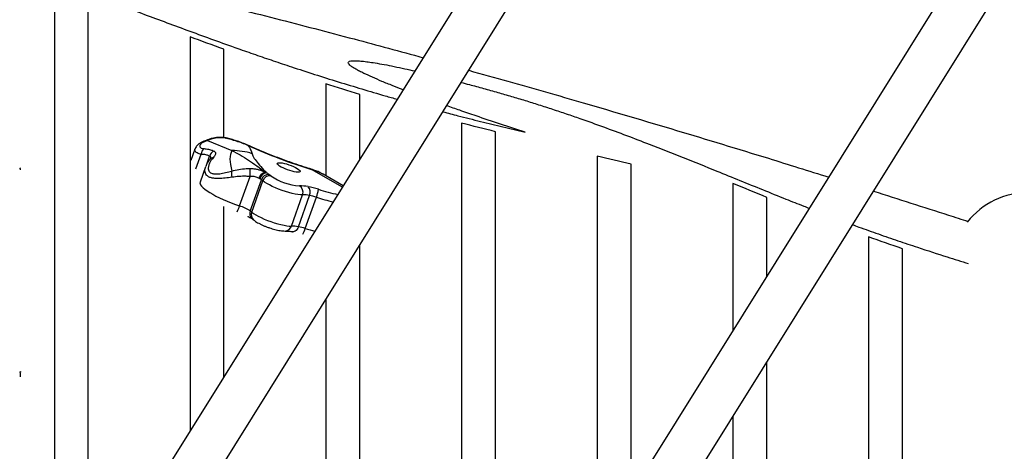
# Model space of a CAD drawing. Units: millimetres. Extents: x -12251.1 to -12178.8, y 20642.7 to 20659.5.
# Drawn here: x -12187.2 to -12186.4, y 20654.7 to 20655 of the extents above; entities that cross this region are included whole.
import ezdxf

# ---------------------------------------------------------------- set-up
doc = ezdxf.new("R2010")
doc.units = ezdxf.units.MM
doc.layers.get('0').update_dxf_attribs({"lineweight": 30})

# ---------------------------------------------------------------- blocks, each defined once
blk = doc.blocks.new('whale')
at = {"color": 7, "linetype": 'Continuous', "lineweight": 25}
for p, q in [((2.46316, 2.52105), (1.55112, 1.06147)), ((1.57944, 1.04377), (2.49149, 2.50335)), ((2.71758, 2.36207), (1.80553, 0.90249)), ((1.83386, 0.88479), (2.7459, 2.34437)), ((1.596, 1.30756), (1.59429, 1.30781)), ((1.57372, 1.29951), (1.57071, 1.29105)), ((1.58291, 1.30579), (1.58292, 1.30579)), ((1.58292, 1.30579), (1.60095, 1.29838)), ((1.5745, 1.28507), (1.57828, 1.29569)), ((1.58246, 1.28846), (1.58458, 1.29443)), ((1.44508, 1.28574), (1.44509, 1.28569)), ((1.58158, 1.2865), (1.57753, 1.27512)), ((1.58165, 1.28647), (1.58169, 1.28657)), ((1.68241, 1.27158), (1.65963, 1.28457)), ((1.6066, 1.2577), (1.61432, 1.27938)), ((1.61455, 1.25397), (1.62273, 1.27696)), ((1.6215, 1.27775), (1.62095, 1.27805)), ((1.62559, 1.28251), (1.62649, 1.28202)), ((1.68303, 1.27258), (1.6681, 1.28109)), ((1.57756, 1.27511), (1.57732, 1.27431)), ((1.6156, 1.25317), (1.62379, 1.27616)), ((1.64484, 1.24288), (1.65302, 1.26587)), ((1.64995, 1.24243), (1.65813, 1.26542)), ((1.65504, 1.24113), (1.66322, 1.26412)), ((1.64571, 1.23874), (1.64601, 1.23868))]:
    blk.add_line(p, q, dxfattribs=at)
at = {"color": 7, "linetype": 'Continuous', "lineweight": 25, "flags": 128}
for points in [[(1.59429, 1.30781), (1.59462, 1.30803), (1.59478, 1.30805)], [(1.596, 1.30756), (1.59667, 1.30771), (1.59713, 1.30766)], [(1.61279, 1.3022), (1.61316, 1.30218), (1.61322, 1.30215)], [(1.65138, 1.28301), (1.6511, 1.2827), (1.65048, 1.28251), (1.64956, 1.28247), (1.64836, 1.28257), (1.64694, 1.28282), (1.64535, 1.28319), (1.64366, 1.28368), (1.64194, 1.28426), (1.64026, 1.28492), (1.63868, 1.28562), (1.63728, 1.28633), (1.63611, 1.28704), (1.63521, 1.2877), (1.63463, 1.28829), (1.63439, 1.28878), (1.63449, 1.28916), (1.63494, 1.28942), (1.63572, 1.28953), (1.63678, 1.2895), (1.6381, 1.28933), (1.63961, 1.28902), (1.64126, 1.28858), (1.64297, 1.28804), (1.64468, 1.28742), (1.64632, 1.28674), (1.64782, 1.28603), (1.64911, 1.28531), (1.65015, 1.28463), (1.65089, 1.284), (1.65131, 1.28346), (1.65138, 1.28301)], [(1.65963, 1.28457), (1.65949, 1.28474), (1.65946, 1.28476)], [(1.57753, 1.27512), (1.57745, 1.2748), (1.57753, 1.27402), (1.57794, 1.27314), (1.57867, 1.27216), (1.57972, 1.27109), (1.58108, 1.26995), (1.58273, 1.26876), (1.58464, 1.26752), (1.58681, 1.26625), (1.5892, 1.26496), (1.59179, 1.26367), (1.59454, 1.26239), (1.59744, 1.26114), (1.60043, 1.25994), (1.6035, 1.25878), (1.6066, 1.2577)], [(1.65302, 1.26587), (1.65147, 1.26591), (1.64963, 1.26611), (1.64756, 1.26646), (1.6453, 1.26695), (1.6429, 1.26757), (1.64041, 1.26831), (1.63789, 1.26915), (1.6354, 1.27008), (1.63298, 1.27106), (1.63069, 1.27209), (1.62858, 1.27314), (1.6267, 1.27418), (1.62509, 1.2752), (1.62379, 1.27616)], [(1.6156, 1.25317), (1.61691, 1.25221), (1.61852, 1.25119), (1.6204, 1.25015), (1.62251, 1.2491), (1.62479, 1.24807), (1.62721, 1.24709), (1.62971, 1.24616), (1.63223, 1.24532), (1.63472, 1.24458), (1.63712, 1.24396), (1.63938, 1.24347), (1.64145, 1.24312), (1.64329, 1.24292), (1.64484, 1.24288)], [(1.64995, 1.24243), (1.64951, 1.24139), (1.64895, 1.24049), (1.64831, 1.23974), (1.64761, 1.23918), (1.64687, 1.23883), (1.64613, 1.23871), (1.64571, 1.23874)]]:
    blk.add_lwpolyline(points, dxfattribs=at)
at = {"color": 7, "linetype": 'Continuous', "lineweight": 25}
for centre, radius, start, end in [((1.58405, 1.29541), 0.00577, 128.83419, 177.12834), ((1.77465, 1.66124), 0.39384, 245.73385, 253.02011), ((1.5899, 1.29293), 0.00552, 112.37674, 164.2983), ((1.58732, 1.28999), 0.0032, 92.25905, 137.89943), ((1.60165, 1.2524), 0.04599, 71.93917, 90.87234), ((1.07074, 1.28755), 0.54364, 359.13832, 359.75528), ((1.60884, 1.28112), 0.00818, 164.17202, 196.31834), ((1.62708, 1.27629), 0.00577, 95.89204, 165.37541), ((1.61352, 1.26389), 0.016, 54.83851, 60.04289), ((1.62797, 1.27539), 0.00547, 86.24732, 163.31222), ((1.61107, 1.26051), 0.02016, 50.90113, 54.67206), ((1.62892, 1.27452), 0.00539, 82.36143, 162.24765), ((1.61451, 1.26123), 0.024, 54.83851, 60.04289), ((1.61391, 1.26051), 0.02494, 50.90113, 54.67206), ((1.65404, 1.31551), 0.0432, 235.6065, 265.62044), ((1.64802, 1.26781), 0.00537, 338.88133, 59.53034), ((1.65085, 1.23778), 0.03466, 79.67227, 90.17576), ((1.64774, 1.2195), 0.0532, 71.42986, 79.91434), ((1.65285, 1.26785), 0.00582, 335.24964, 43.6696), ((1.64317, 1.27227), 0.02165, 337.87161, 353.76861), ((1.69724, 1.36667), 0.10207, 251.40208, 259.74305), ((1.65311, 1.23785), 0.02802, 79.67227, 90.17576), ((1.65192, 1.2305), 0.03546, 71.42986, 79.91434), ((1.70507, 1.39045), 0.13308, 251.67018, 257.2033), ((2.18783, 1.20998), 0.05753, 89.79805, 141.40721), ((1.58592, 1.26406), 0.02164, 330.68775, 342.91345), ((1.59674, 1.22632), 0.03289, 57.21263, 72.54883), ((1.61903, 1.25196), 0.00491, 155.79347, 229.24135), ((1.60289, 1.23752), 0.02016, 50.90113, 54.67206), ((1.62029, 1.2512), 0.00508, 157.1716, 227.68893), ((1.63993, 1.24436), 0.00513, 273.98319, 343.27038), ((1.64493, 1.21486), 0.02802, 79.67227, 90.17576), ((1.64374, 1.20751), 0.03546, 71.42986, 79.91434), ((1.63962, 1.24564), 0.01606, 327.26871, 343.68004), ((1.69972, 1.37686), 0.1429, 251.77757, 254.71889)]:
    blk.add_arc(centre, radius, start, end, dxfattribs=at)
blk.add_ellipse((1.68925, 1.20827), major_axis=(-0.08712, 0.09158), ratio=0.235267, start_param=0.06317, end_param=0.423365, dxfattribs=at)
for points, knots in [([(1.44459, 1.44108), (1.44768, 1.4404), (1.47104, 1.43523), (1.51428, 1.42506), (1.57402, 1.41064), (1.63282, 1.39581), (1.68871, 1.38126), (1.72494, 1.37142), (1.74191, 1.3668)], [0, 0, 0, 0, 0.030959, 0.23422, 0.434703, 0.632534, 0.827836, 1, 1, 1, 1]), ([(1.44483, 1.43017), (1.44644, 1.42968), (1.45395, 1.42739), (1.46759, 1.42302), (1.48564, 1.41698), (1.50329, 1.4108), (1.52019, 1.4047), (1.53647, 1.39871), (1.55301, 1.39258), (1.56992, 1.38632), (1.58733, 1.37997), (1.6035, 1.37419), (1.61825, 1.36905), (1.63143, 1.36454), (1.64598, 1.35968), (1.66193, 1.3545), (1.6793, 1.34904), (1.69669, 1.34377), (1.71124, 1.33949), (1.71988, 1.33706), (1.72281, 1.33624)], [0, 0, 0, 0, 0.017773, 0.082374, 0.154056, 0.225746, 0.289059, 0.352368, 0.415738, 0.479094, 0.542562, 0.606023, 0.651119, 0.696242, 0.741336, 0.79874, 0.856145, 0.914126, 0.970918, 1, 1, 1, 1]), ([(1.47013, 1.41899), (1.47013, 1.41667), (1.47013, 1.41205), (1.47013, 1.40347), (1.47013, 1.39369), (1.47013, 1.38262), (1.47013, 1.37021), (1.47013, 1.35641), (1.47013, 1.34122), (1.47013, 1.32475), (1.47013, 1.307), (1.47013, 1.28826), (1.47013, 1.26856), (1.47013, 1.248), (1.47013, 1.22632), (1.47013, 1.20355), (1.47013, 1.1797), (1.47013, 1.15478), (1.47013, 1.12881), (1.47013, 1.10137), (1.47013, 1.0724), (1.47013, 1.04186), (1.47013, 1.01027), (1.47013, 0.97804), (1.47013, 0.95189), (1.47013, 0.93633), (1.47013, 0.93186)], [0, 0, 0, 0, 0.042604, 0.085233, 0.12787, 0.1705, 0.213103, 0.256583, 0.30009, 0.343605, 0.387112, 0.430592, 0.47239, 0.514204, 0.556017, 0.597815, 0.639613, 0.681427, 0.723241, 0.765038, 0.808976, 0.852933, 0.896889, 0.940827, 0.982997, 1, 1, 1, 1]), ([(1.49513, 0.97187), (1.49513, 0.98263), (1.49513, 1.00429), (1.49513, 1.03559), (1.49513, 1.06559), (1.49513, 1.09409), (1.49513, 1.12116), (1.49513, 1.14721), (1.49513, 1.17221), (1.49513, 1.19615), (1.49513, 1.21901), (1.49513, 1.24077), (1.49513, 1.26178), (1.49513, 1.28193), (1.49513, 1.30116), (1.49513, 1.3191), (1.49513, 1.33459), (1.49513, 1.34791), (1.49513, 1.35933), (1.49513, 1.36991), (1.49513, 1.37968), (1.49513, 1.38862), (1.49513, 1.3967), (1.49513, 1.40397), (1.49513, 1.40807), (1.49513, 1.41013)], [0, 0, 0, 0, 0.046886, 0.094447, 0.141989, 0.187385, 0.232797, 0.27821, 0.323605, 0.369, 0.414413, 0.459825, 0.505221, 0.552948, 0.600696, 0.648444, 0.696171, 0.733981, 0.771801, 0.809621, 0.847431, 0.885568, 0.923716, 0.961863, 1, 1, 1, 1]), ([(1.57013, 1.38212), (1.57013, 1.37903), (1.57013, 1.37285), (1.57013, 1.36193), (1.57013, 1.34981), (1.57013, 1.3364), (1.57013, 1.32162), (1.57013, 1.30546), (1.57013, 1.28788), (1.57013, 1.26903), (1.57013, 1.24892), (1.57013, 1.22795), (1.57013, 1.20618), (1.57013, 1.18372), (1.57013, 1.16019), (1.57013, 1.13559), (1.57013, 1.11286), (1.57013, 1.09791), (1.57013, 1.09189)], [0, 0, 0, 0, 0.064072, 0.128184, 0.192308, 0.25642, 0.320492, 0.385917, 0.451384, 0.516865, 0.582332, 0.647758, 0.709826, 0.771918, 0.83401, 0.896079, 0.958147, 1, 1, 1, 1]), ([(1.59513, 1.30802), (1.59513, 1.30847), (1.59513, 1.31453), (1.59513, 1.32497), (1.59513, 1.33916), (1.59513, 1.35181), (1.59513, 1.36323), (1.59513, 1.36973), (1.59513, 1.37298)], [0, 0, 0, 0, 0.016143, 0.214795, 0.413363, 0.608896, 0.804468, 1, 1, 1, 1]), ([(1.72714, 1.34317), (1.72459, 1.34416), (1.71922, 1.34623), (1.71164, 1.3493), (1.70445, 1.35237), (1.69899, 1.35487), (1.69499, 1.35686), (1.69217, 1.35838), (1.6897, 1.35989), (1.6878, 1.3613), (1.6867, 1.36255), (1.68662, 1.36351), (1.68755, 1.36421), (1.68965, 1.36458), (1.69286, 1.36459), (1.69684, 1.36428), (1.70138, 1.36373), (1.70682, 1.36291), (1.71319, 1.36179), (1.72053, 1.36035), (1.72807, 1.35876), (1.73328, 1.35758), (1.73579, 1.35702)], [0, 0, 0, 0, 0.060354, 0.126766, 0.188072, 0.249305, 0.28405, 0.318867, 0.353548, 0.393826, 0.434075, 0.474414, 0.514774, 0.563253, 0.611806, 0.659686, 0.707754, 0.755739, 0.817026, 0.878339, 0.941169, 1, 1, 1, 1]), ([(1.77549, 1.35751), (1.7851, 1.35484), (1.81327, 1.34704), (1.86433, 1.33235), (1.92835, 1.31347), (1.98864, 1.2952), (2.02595, 1.28353), (2.04074, 1.27891)], [0, 0, 0, 0, 0.10818, 0.316916, 0.576102, 0.831922, 1, 1, 1, 1]), ([(1.67013, 1.34751), (1.67013, 1.34457), (1.67013, 1.33868), (1.67013, 1.32869), (1.67013, 1.31786), (1.67013, 1.30608), (1.67013, 1.29353), (1.67013, 1.28444), (1.67013, 1.27993)], [0, 0, 0, 0, 0.1666713, 0.3333669, 0.5000384, 0.6675885, 0.8351632, 1, 1, 1, 1]), ([(1.76992, 1.3486), (1.77193, 1.34808), (1.77738, 1.34666), (1.78638, 1.34421), (1.79673, 1.34132), (1.80696, 1.33835), (1.81701, 1.33533), (1.82714, 1.33218), (1.83728, 1.3289), (1.84741, 1.32551), (1.85995, 1.32119), (1.87478, 1.31589), (1.8918, 1.30957), (1.91136, 1.30209), (1.9335, 1.29337), (1.95562, 1.28446), (1.97513, 1.27653), (1.99203, 1.26968), (2.00777, 1.26335), (2.01925, 1.25877), (2.02505, 1.25652), (2.02642, 1.25599)], [0, 0, 0, 0, 0.022485, 0.061092, 0.099659, 0.136458, 0.173296, 0.210089, 0.248306, 0.286569, 0.324816, 0.392469, 0.460176, 0.527881, 0.629137, 0.730388, 0.797975, 0.865568, 0.93313, 0.984253, 1, 1, 1, 1]), ([(1.69513, 1.29194), (1.69513, 1.29421), (1.69513, 1.29919), (1.69513, 1.30645), (1.69513, 1.31467), (1.69513, 1.3232), (1.69513, 1.33192), (1.69513, 1.33715), (1.69513, 1.33976)], [0, 0, 0, 0, 0.121092, 0.265815, 0.410539, 0.607019, 0.80352, 1, 1, 1, 1]), ([(1.81705, 1.3119), (1.81101, 1.31388), (1.79892, 1.31785), (1.78284, 1.32326), (1.76959, 1.32779), (1.7624, 1.33032), (1.7592, 1.33144)], [0, 0, 0, 0, 0.310947, 0.621856, 0.831521, 1, 1, 1, 1]), ([(1.75645, 1.32704), (1.76016, 1.32606), (1.76948, 1.3236), (1.78425, 1.31986), (1.80076, 1.31578), (1.81162, 1.31319), (1.81705, 1.3119)], [0, 0, 0, 0, 0.180493, 0.453685, 0.726946, 1, 1, 1, 1]), ([(1.77013, 1.3187), (1.77013, 1.31563), (1.77013, 1.30949), (1.77013, 1.29913), (1.77013, 1.28791), (1.77013, 1.27578), (1.77013, 1.26276), (1.77013, 1.24885), (1.77013, 1.23407), (1.77013, 1.21821), (1.77013, 1.20125), (1.77013, 1.18315), (1.77013, 1.16414), (1.77013, 1.14365), (1.77013, 1.12157), (1.77013, 1.09783), (1.77013, 1.07307), (1.77013, 1.04733), (1.77013, 1.02062), (1.77013, 0.99271), (1.77013, 0.96356), (1.77013, 0.93318), (1.77013, 0.90181), (1.77013, 0.87274), (1.77013, 0.85374), (1.77013, 0.84584)], [0, 0, 0, 0, 0.0408633, 0.0817388, 0.1226144, 0.1634778, 0.2043406, 0.2452157, 0.2860908, 0.3269537, 0.3694419, 0.4119438, 0.4544456, 0.4969339, 0.5432741, 0.5896496, 0.6360428, 0.6824361, 0.7288116, 0.7751519, 0.8228264, 0.8705395, 0.9182719, 0.9660042, 1, 1, 1, 1]), ([(1.59478, 1.30804), (1.59417, 1.30809), (1.59285, 1.30819), (1.59072, 1.30812), (1.58846, 1.30786), (1.5862, 1.30738), (1.58399, 1.30671), (1.58261, 1.3061), (1.58193, 1.30579)], [0, 0, 0, 0, 0.139587, 0.304801, 0.475637, 0.647486, 0.825607, 1, 1, 1, 1]), ([(1.59429, 1.30781), (1.59358, 1.30784), (1.59216, 1.30791), (1.58925, 1.30771), (1.58607, 1.30705), (1.58381, 1.3062), (1.58291, 1.30579), (1.58291, 1.30579)], [0, 0, 0, 0, 0.182372, 0.364876, 0.733055, 0.999982, 1, 1, 1, 1]), ([(1.59711, 1.30765), (1.59702, 1.30767), (1.59642, 1.30786), (1.59562, 1.30798), (1.59492, 1.30804), (1.59479, 1.30805)], [0, 0, 0, 0, 0.1250506, 0.8396829, 1, 1, 1, 1]), ([(1.61279, 1.3022), (1.61139, 1.30278), (1.60858, 1.30395), (1.60435, 1.30537), (1.60013, 1.30659), (1.59738, 1.30724), (1.596, 1.30756)], [0, 0, 0, 0, 0.24717, 0.494384, 0.747175, 1, 1, 1, 1]), ([(1.61323, 1.30214), (1.61295, 1.30227), (1.61148, 1.30297), (1.60878, 1.30404), (1.60511, 1.30536), (1.60137, 1.30652), (1.59869, 1.30727), (1.5973, 1.30761), (1.59712, 1.30765)], [0, 0, 0, 0, 0.0520407, 0.2688452, 0.4935191, 0.726233, 0.9663632, 1, 1, 1, 1]), ([(1.79513, 0.88585), (1.79513, 0.88819), (1.79513, 0.90093), (1.79513, 0.92353), (1.79513, 0.95355), (1.79513, 0.98285), (1.79513, 1.01122), (1.79513, 1.0386), (1.79513, 1.06496), (1.79513, 1.0905), (1.79513, 1.11517), (1.79513, 1.13894), (1.79513, 1.16157), (1.79513, 1.18304), (1.79513, 1.20331), (1.79513, 1.22091), (1.79513, 1.23614), (1.79513, 1.24926), (1.79513, 1.26165), (1.79513, 1.27331), (1.79513, 1.28425), (1.79513, 1.29443), (1.79513, 1.30389), (1.79513, 1.30953), (1.79513, 1.31235)], [0, 0, 0, 0, 0.0111002, 0.0603968, 0.1111011, 0.1618458, 0.2126108, 0.2633759, 0.3141207, 0.364825, 0.4168809, 0.4689808, 0.5211027, 0.5732244, 0.625324, 0.6773799, 0.7175377, 0.7577056, 0.7978735, 0.8380313, 0.8785183, 0.9190157, 0.9595131, 1, 1, 1, 1]), ([(1.57828, 1.29569), (1.57776, 1.29584), (1.57669, 1.29612), (1.57542, 1.29667), (1.57443, 1.29731), (1.57365, 1.29823), (1.57344, 1.29901), (1.57372, 1.2995), (1.57373, 1.29951)], [0, 0, 0, 0, 0.164752, 0.3334, 0.500937, 0.672977, 0.994094, 1, 1, 1, 1]), ([(1.5821, 1.30585), (1.58148, 1.30567), (1.58015, 1.30528), (1.57831, 1.30443), (1.57671, 1.30343), (1.57544, 1.30231), (1.57454, 1.30116), (1.57397, 1.30023), (1.57379, 1.29965), (1.57375, 1.29951)], [0, 0, 0, 0, 0.166905, 0.355691, 0.547853, 0.701516, 0.838093, 0.961328, 1, 1, 1, 1]), ([(1.58292, 1.30579), (1.58214, 1.30554), (1.58035, 1.30497), (1.57838, 1.30375), (1.57722, 1.30239), (1.57715, 1.30116), (1.57819, 1.30023), (1.57968, 1.30001), (1.58043, 1.2999)], [0, 0, 0, 0, 0.152127, 0.348441, 0.518447, 0.676096, 0.838343, 1, 1, 1, 1]), ([(1.58043, 1.2999), (1.58156, 1.29977), (1.58386, 1.29949), (1.58624, 1.2988), (1.58739, 1.29824), (1.58779, 1.29804)], [0, 0, 0, 0, 0.3849738, 0.7806592, 1, 1, 1, 1]), ([(1.58195, 1.30575), (1.58199, 1.30579), (1.58224, 1.306), (1.58261, 1.30589), (1.58291, 1.30579)], [0, 0, 0, 0, 0.189362, 1, 1, 1, 1]), ([(1.61279, 1.3022), (1.61351, 1.30113), (1.61458, 1.29952), (1.61556, 1.29751), (1.61579, 1.29658), (1.61591, 1.29612)], [0, 0, 0, 0, 0.498333, 0.749215, 1, 1, 1, 1]), ([(1.65946, 1.28475), (1.6586, 1.28502), (1.65611, 1.28579), (1.65196, 1.28712), (1.64702, 1.28878), (1.64208, 1.29051), (1.63717, 1.2923), (1.63231, 1.29414), (1.6275, 1.29604), (1.62277, 1.29798), (1.61823, 1.29992), (1.61507, 1.30132), (1.61344, 1.30205), (1.61322, 1.30215)], [0, 0, 0, 0, 0.0546685, 0.158578, 0.262523, 0.3664894, 0.4704645, 0.5744336, 0.6783826, 0.7822985, 0.8861673, 0.9844623, 1, 1, 1, 1]), ([(1.58458, 1.29443), (1.5839, 1.2947), (1.58251, 1.29524), (1.58024, 1.29559), (1.57874, 1.29567), (1.57828, 1.29569)], [0, 0, 0, 0, 0.403737, 0.819652, 1, 1, 1, 1]), ([(1.58495, 1.29213), (1.58445, 1.29152), (1.58343, 1.29026), (1.58234, 1.28841), (1.58184, 1.28713), (1.58164, 1.2866)], [0, 0, 0, 0, 0.359676, 0.733816, 1, 1, 1, 1]), ([(1.58719, 1.29319), (1.5864, 1.29223), (1.585, 1.29053), (1.58385, 1.2879), (1.58346, 1.28583), (1.58367, 1.28418), (1.58424, 1.283), (1.58519, 1.28212), (1.58627, 1.28162), (1.58769, 1.28128), (1.58951, 1.28117), (1.5925, 1.28143), (1.5963, 1.28216), (1.59942, 1.28295), (1.60097, 1.28335)], [0, 0, 0, 0, 0.1274157, 0.2260995, 0.3245955, 0.3899591, 0.4552383, 0.5142536, 0.5732693, 0.6080611, 0.6840655, 0.7602155, 0.8799905, 1, 1, 1, 1]), ([(1.58531, 1.29254), (1.58531, 1.29254), (1.58558, 1.29301), (1.5855, 1.2934), (1.58527, 1.29404), (1.58489, 1.29425), (1.58458, 1.29443)], [0, 0, 0, 0, 0.002093, 0.454747, 0.551266, 1, 1, 1, 1]), ([(1.58537, 1.29269), (1.58537, 1.29269), (1.58539, 1.29273), (1.58526, 1.29252), (1.58511, 1.29232), (1.58495, 1.29215), (1.58495, 1.29214)], [0, 0, 0, 0, 0.123815, 0.529369, 0.985641, 1, 1, 1, 1]), ([(1.58779, 1.29804), (1.58822, 1.29772), (1.58892, 1.29721), (1.58905, 1.29624), (1.5888, 1.29533), (1.58819, 1.29432), (1.58753, 1.29357), (1.58719, 1.29319)], [0, 0, 0, 0, 0.2851911, 0.458522, 0.6378492, 0.8164793, 1, 1, 1, 1]), ([(1.60095, 1.29838), (1.60301, 1.2974), (1.60715, 1.29542), (1.61325, 1.29144), (1.6194, 1.28714), (1.62352, 1.28405), (1.62559, 1.28251)], [0, 0, 0, 0, 0.242692, 0.486382, 0.743143, 1, 1, 1, 1]), ([(1.61591, 1.29612), (1.61606, 1.29559), (1.61636, 1.29451), (1.61782, 1.2921), (1.62033, 1.28873), (1.62353, 1.28512), (1.62576, 1.28279), (1.62649, 1.28202)], [0, 0, 0, 0, 0.133979, 0.268092, 0.539926, 0.848806, 1, 1, 1, 1]), ([(1.87013, 1.29439), (1.87013, 1.2914), (1.87013, 1.28542), (1.87013, 1.27526), (1.87013, 1.26424), (1.87013, 1.25229), (1.87013, 1.23943), (1.87013, 1.22566), (1.87013, 1.211), (1.87013, 1.19525), (1.87013, 1.17836), (1.87013, 1.16031), (1.87013, 1.14135), (1.87013, 1.12102), (1.87013, 1.09926), (1.87013, 1.07603), (1.87013, 1.05178), (1.87013, 1.02845), (1.87013, 1.01277), (1.87013, 1.00587)], [0, 0, 0, 0, 0.057165, 0.114347, 0.17153, 0.228695, 0.285859, 0.343041, 0.400223, 0.457388, 0.516908, 0.576448, 0.635988, 0.695509, 0.759106, 0.822727, 0.886348, 0.949946, 1, 1, 1, 1]), ([(1.44509, 1.28438), (1.44509, 1.28447), (1.44507, 1.28485), (1.44506, 1.28534), (1.44507, 1.28569), (1.44508, 1.28573), (1.44508, 1.28574)], [0, 0, 0, 0, 0.099961, 0.441982, 0.783599, 1, 1, 1, 1]), ([(1.60099, 1.27882), (1.59928, 1.27859), (1.59582, 1.27811), (1.59163, 1.2778), (1.5883, 1.2779), (1.5858, 1.2783), (1.58371, 1.27912), (1.58227, 1.28029), (1.58141, 1.28169), (1.58101, 1.28339), (1.58105, 1.28504), (1.58152, 1.28615), (1.58165, 1.28647)], [0, 0, 0, 0, 0.140945, 0.285266, 0.378978, 0.47462, 0.570586, 0.669789, 0.751084, 0.834058, 0.951526, 1, 1, 1, 1]), ([(1.60097, 1.28335), (1.60265, 1.28376), (1.60604, 1.2846), (1.61062, 1.28514), (1.61342, 1.28521), (1.61437, 1.28523)], [0, 0, 0, 0, 0.390531, 0.792835, 1, 1, 1, 1]), ([(1.61437, 1.28523), (1.61526, 1.2852), (1.61705, 1.28515), (1.61964, 1.28469), (1.62209, 1.284), (1.62406, 1.28324), (1.62516, 1.28271), (1.62559, 1.2825)], [0, 0, 0, 0, 0.219445, 0.444396, 0.652234, 0.865609, 1, 1, 1, 1]), ([(1.66816, 1.28102), (1.66788, 1.28119), (1.66669, 1.28191), (1.66442, 1.28296), (1.66179, 1.28403), (1.66009, 1.28454), (1.65945, 1.28473)], [0, 0, 0, 0, 0.106061, 0.447071, 0.792541, 1, 1, 1, 1]), ([(1.66807, 1.28102), (1.66674, 1.28175), (1.66411, 1.2832), (1.66112, 1.28411), (1.65963, 1.28457)], [0, 0, 0, 0, 0.503631, 1, 1, 1, 1]), ([(1.89513, 1.04588), (1.89513, 1.05231), (1.89513, 1.06756), (1.89513, 1.09035), (1.89513, 1.11439), (1.89513, 1.1372), (1.89513, 1.15882), (1.89513, 1.17919), (1.89513, 1.19833), (1.89513, 1.2162), (1.89513, 1.23195), (1.89513, 1.24578), (1.89513, 1.2579), (1.89513, 1.26904), (1.89513, 1.2793), (1.89513, 1.28532), (1.89513, 1.28833)], [0, 0, 0, 0, 0.056119, 0.133207, 0.210329, 0.287451, 0.364539, 0.441628, 0.518751, 0.595874, 0.672963, 0.738349, 0.803767, 0.869196, 0.934614, 1, 1, 1, 1]), ([(1.61432, 1.27938), (1.61337, 1.27942), (1.61064, 1.27955), (1.60609, 1.27944), (1.60271, 1.27903), (1.60099, 1.27882)], [0, 0, 0, 0, 0.207498, 0.597467, 1, 1, 1, 1]), ([(1.62095, 1.27805), (1.6207, 1.27818), (1.61968, 1.27869), (1.61748, 1.27948), (1.61538, 1.27941), (1.61432, 1.27938)], [0, 0, 0, 0, 0.140262, 0.564085, 1, 1, 1, 1]), ([(1.62095, 1.27805), (1.62099, 1.27815), (1.6211, 1.27847), (1.62147, 1.27929), (1.62219, 1.28046), (1.6233, 1.28161), (1.62449, 1.28238), (1.62522, 1.28246), (1.62559, 1.2825)], [0, 0, 0, 0, 0.041015, 0.132832, 0.349624, 0.566416, 0.783208, 1, 1, 1, 1]), ([(1.62559, 1.2825), (1.62559, 1.2825), (1.62559, 1.2825), (1.62559, 1.2825), (1.62559, 1.28251), (1.62559, 1.28251), (1.62559, 1.28251)], [0, 0, 0, 0, 0.1027214, 0.2047248, 0.4009934, 1, 1, 1, 1]), ([(1.97013, 1.2743), (1.97013, 1.27159), (1.97013, 1.26619), (1.97013, 1.25687), (1.97013, 1.24666), (1.97013, 1.2355), (1.97013, 1.2234), (1.97013, 1.21038), (1.97013, 1.19642), (1.97013, 1.1817), (1.97013, 1.17114), (1.97013, 1.1659)], [0, 0, 0, 0, 0.111278, 0.222593, 0.333907, 0.445185, 0.556463, 0.667776, 0.779088, 0.890366, 1, 1, 1, 1]), ([(1.99513, 1.20591), (1.99513, 1.20717), (1.99513, 1.21365), (1.99513, 1.22414), (1.99513, 1.23733), (1.99513, 1.24809), (1.99513, 1.25697), (1.99513, 1.26167), (1.99513, 1.26402)], [0, 0, 0, 0, 0.051445, 0.264199, 0.476954, 0.689617, 0.844809, 1, 1, 1, 1]), ([(2.07368, 1.26858), (2.09211, 1.26276), (2.11539, 1.25541), (2.1386, 1.24788), (2.14342, 1.24631)], [0, 0, 0, 0, 0.792278, 1, 1, 1, 1]), ([(1.59513, 1.1319), (1.59513, 1.1373), (1.59513, 1.15105), (1.59513, 1.17196), (1.59513, 1.19475), (1.59513, 1.21644), (1.59513, 1.23691), (1.59513, 1.25049), (1.59513, 1.25692), (1.59513, 1.25724)], [0, 0, 0, 0, 0.113493, 0.288954, 0.464348, 0.639742, 0.815204, 0.990666, 1, 1, 1, 1]), ([(1.61265, 1.25009), (1.6127, 1.25007), (1.61327, 1.24979), (1.61417, 1.24928), (1.61518, 1.24868), (1.61564, 1.24836), (1.61582, 1.24823)], [0, 0, 0, 0, 0.03846, 0.405119, 0.760074, 1, 1, 1, 1]), ([(1.61582, 1.24823), (1.61603, 1.24808), (1.61642, 1.24781), (1.61672, 1.24756), (1.61687, 1.24744)], [0, 0, 0, 0, 0.535156, 1, 1, 1, 1]), ([(1.61687, 1.24744), (1.61711, 1.24725), (1.61781, 1.2467), (1.61909, 1.24586), (1.62077, 1.2449), (1.62259, 1.24399), (1.62455, 1.24311), (1.62655, 1.2423), (1.62859, 1.24157), (1.63064, 1.24091), (1.63266, 1.24034), (1.63464, 1.23987), (1.63656, 1.23951), (1.63845, 1.23926), (1.63966, 1.23925), (1.64029, 1.23924)], [0, 0, 0, 0, 0.0436362, 0.1284494, 0.2065588, 0.28802, 0.3662086, 0.4427938, 0.5187014, 0.5945544, 0.6707619, 0.7479514, 0.8270929, 0.909988, 1, 1, 1, 1]), ([(2.05826, 1.24391), (2.05982, 1.24333), (2.06613, 1.241), (2.07732, 1.23705), (2.09176, 1.23208), (2.10871, 1.22642), (2.126, 1.2208), (2.13845, 1.21687), (2.14361, 1.21523)], [0, 0, 0, 0, 0.055537, 0.224316, 0.39325, 0.562115, 0.818352, 1, 1, 1, 1]), ([(1.64029, 1.23924), (1.64048, 1.23924), (1.64099, 1.23925), (1.64206, 1.2392), (1.64352, 1.23906), (1.64479, 1.23889), (1.64556, 1.23876), (1.64571, 1.23874)], [0, 0, 0, 0, 0.152743, 0.402967, 0.664864, 0.931502, 1, 1, 1, 1]), ([(2.07013, 1.23492), (2.07013, 1.2318), (2.07013, 1.22556), (2.07013, 1.21497), (2.07013, 1.2035), (2.07013, 1.19105), (2.07013, 1.17766), (2.07013, 1.16334), (2.07013, 1.1481), (2.07013, 1.1317), (2.07013, 1.11411), (2.07013, 1.09529), (2.07013, 1.07552), (2.07013, 1.05465), (2.07013, 1.03265), (2.07013, 1.00952), (2.07013, 0.98546), (2.07013, 0.96048), (2.07013, 0.9346), (2.07013, 0.90783), (2.07013, 0.8802), (2.07013, 0.85125), (2.07013, 0.82095), (2.07013, 0.78924), (2.07013, 0.76153), (2.07013, 0.74407), (2.07013, 0.73779)], [0, 0, 0, 0, 0.040408, 0.08083, 0.121252, 0.161661, 0.202069, 0.24249, 0.282912, 0.32332, 0.365534, 0.407764, 0.449994, 0.492208, 0.53543, 0.578668, 0.621906, 0.665128, 0.70835, 0.751588, 0.794827, 0.838049, 0.883486, 0.928943, 0.9744, 1, 1, 1, 1]), ([(1.69513, 1.0328), (1.69513, 1.03857), (1.69513, 1.05386), (1.69513, 1.07753), (1.69513, 1.10127), (1.69513, 1.12161), (1.69513, 1.13889), (1.69513, 1.15423), (1.69513, 1.16779), (1.69513, 1.17966), (1.69513, 1.19121), (1.69513, 1.20374), (1.69513, 1.21641), (1.69513, 1.22499), (1.69513, 1.22891)], [0, 0, 0, 0, 0.074502, 0.197633, 0.320763, 0.407085, 0.493415, 0.579737, 0.644627, 0.709517, 0.774115, 0.838713, 0.926297, 1, 1, 1, 1]), ([(2.09513, 0.64379), (2.09513, 0.65035), (2.09513, 0.665), (2.09513, 0.68731), (2.09513, 0.71371), (2.09513, 0.74248), (2.09513, 0.77341), (2.09513, 0.80358), (2.09513, 0.83297), (2.09513, 0.86156), (2.09513, 0.88934), (2.09513, 0.91628), (2.09513, 0.94279), (2.09513, 0.96882), (2.09513, 0.99428), (2.09513, 1.01873), (2.09513, 1.04139), (2.09513, 1.06235), (2.09513, 1.08172), (2.09513, 1.10021), (2.09513, 1.11779), (2.09513, 1.13445), (2.09513, 1.15019), (2.09513, 1.165), (2.09513, 1.17906), (2.09513, 1.19234), (2.09513, 1.20473), (2.09513, 1.21614), (2.09513, 1.22284), (2.09513, 1.22618)], [0, 0, 0, 0, 0.02289, 0.051055, 0.07922, 0.117945, 0.156686, 0.195426, 0.234152, 0.272878, 0.311618, 0.350358, 0.389084, 0.429783, 0.4705, 0.511216, 0.551916, 0.588689, 0.625475, 0.66226, 0.699034, 0.735807, 0.772593, 0.809379, 0.846152, 0.884607, 0.923076, 0.961545, 1, 1, 1, 1]), ([(1.67013, 1.1889), (1.67013, 1.18533), (1.67013, 1.17467), (1.67013, 1.15585), (1.67013, 1.1324), (1.67013, 1.10791), (1.67013, 1.08227), (1.67013, 1.05882), (1.67013, 1.04346), (1.67013, 1.03741)], [0, 0, 0, 0, 0.081528, 0.243565, 0.405603, 0.567948, 0.729678, 0.893699, 1, 1, 1, 1]), ([(1.99513, 1.04533), (1.99513, 1.05055), (1.99513, 1.06351), (1.99513, 1.08312), (1.99513, 1.10425), (1.99513, 1.12428), (1.99513, 1.13672), (1.99513, 1.14288)], [0, 0, 0, 0, 0.144579, 0.359512, 0.574444, 0.789295, 1, 1, 1, 1]), ([(1.44514, 1.132), (1.44513, 1.13228), (1.44512, 1.13289), (1.44509, 1.13386), (1.44507, 1.13476), (1.44506, 1.13543), (1.44507, 1.13578), (1.44509, 1.13581), (1.44509, 1.13583)], [0, 0, 0, 0, 0.156571, 0.338586, 0.520742, 0.702759, 0.884574, 1, 1, 1, 1]), ([(1.44509, 1.13583), (1.4451, 1.1358), (1.44512, 1.13575), (1.44513, 1.13541), (1.44513, 1.13526)], [0, 0, 0, 0, 0.549531, 1, 1, 1, 1]), ([(1.97013, 1.10287), (1.97013, 1.0982), (1.97013, 1.08651), (1.97013, 1.07025), (1.97013, 1.05834), (1.97013, 1.05419)], [0, 0, 0, 0, 0.3030694, 0.7575512, 1, 1, 1, 1])]:
    blk.add_open_spline(points, degree=3, knots=knots, dxfattribs=at)
for points in [[(1.59513, 1.37298), (1.58665, 1.37603), (1.57831, 1.37908), (1.57013, 1.38212)], [(1.69513, 1.33976), (1.68678, 1.34228), (1.67844, 1.34487), (1.67013, 1.34751)], [(1.79513, 1.31235), (1.78685, 1.3144), (1.77852, 1.31651), (1.77013, 1.3187)], [(1.89513, 1.28833), (1.8868, 1.29036), (1.87846, 1.29238), (1.87013, 1.29439)], [(1.99513, 1.26402), (1.98672, 1.26745), (1.97839, 1.27088), (1.97013, 1.2743)], [(2.09513, 1.22618), (2.08678, 1.22903), (2.07844, 1.23194), (2.07013, 1.23492)]]:
    blk.add_open_spline(points, degree=3, dxfattribs=at)

msp = doc.modelspace()

# ---------------------------------------------------------------- block references
msp.add_blockref('whale', (-12188.61215, 20653.64014))

doc.saveas('drawing.dxf')
